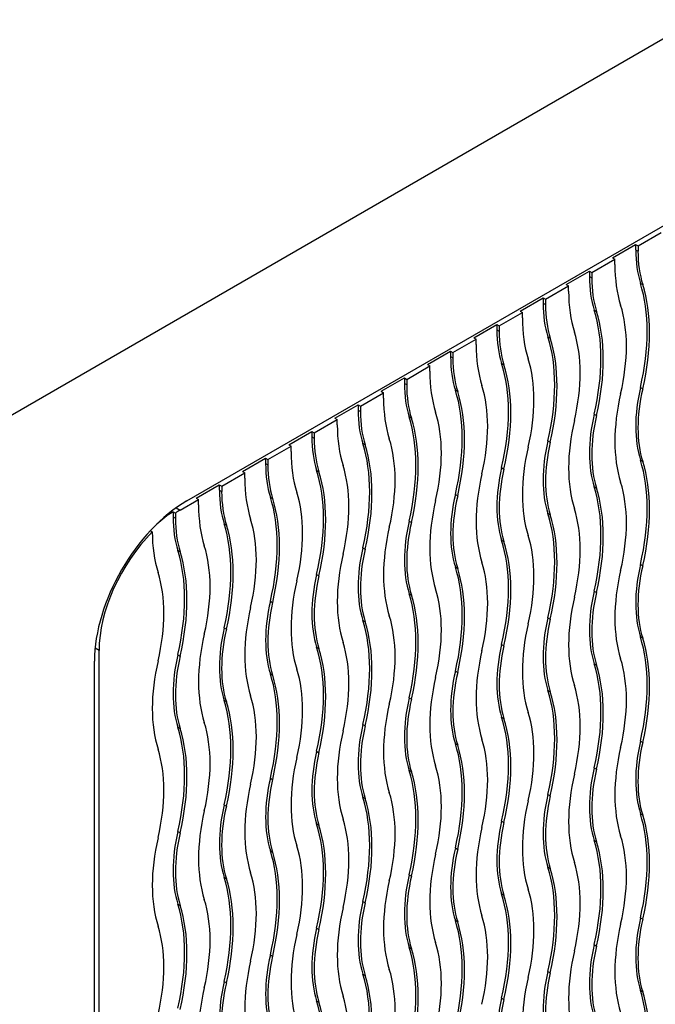
# Model space of a CAD drawing. Units: millimetres. Extents: x 0 to 835, y 0 to 1165.
# Drawn here: x 676 to 686, y 230 to 245 of the extents above; entities that cross this region are included whole.
import ezdxf
from ezdxf import colors
from ezdxf.entities.mleader import LeaderData, LeaderLine
from ezdxf.math import Vec2, Vec3

# ---------------------------------------------------------------- set-up
doc = ezdxf.new("R2010")
doc.units = ezdxf.units.MM
doc.layers.add('DV6_Défaut', color=7, linetype='Continuous')
doc.layers.add('Défaut', color=7, linetype='Continuous')

# ---------------------------------------------------------------- blocks, each defined once
blk = doc.blocks.new('_DOT')
at = {"color": 0}
blk.add_line((0, 0), (-1, 0), dxfattribs=at)
at = {"color": 0, "const_width": 0.333}
blk.add_lwpolyline([(-0.1665, 0, 1), (0.1665, 0, 1)], format="xyb", close=True, dxfattribs=at)
blk = doc.blocks.new('SE5')
at = {"layer": 'DV6_Défaut', "color": 7, "linetype": 'Continuous'}
for p, q in [((759.543, 287.495), (673.983, 238.097)), ((678.933, 238.097), (754.594, 281.779)), ((685.828, 241.996), (686.181, 242.2)), ((685.439, 241.812), (685.792, 242.016)), ((685.792, 242.016), (685.828, 241.996)), ((685.792, 242.016), (685.792, 241.934)), ((685.828, 241.996), (685.828, 241.914)), ((685.12, 241.587), (685.474, 241.792)), ((685.439, 241.812), (685.474, 241.792)), ((685.474, 241.71), (685.474, 241.792)), ((685.792, 241.934), (685.828, 241.914)), ((684.732, 241.404), (685.085, 241.608)), ((685.085, 241.608), (685.12, 241.587)), ((685.085, 241.608), (685.085, 241.526)), ((685.085, 241.526), (685.12, 241.506)), ((685.12, 241.587), (685.12, 241.506)), ((684.413, 241.179), (684.767, 241.383)), ((684.732, 241.404), (684.767, 241.383)), ((684.767, 241.302), (684.767, 241.383)), ((685.865, 241.421), (685.9, 241.401)), ((684.024, 240.995), (684.378, 241.2)), ((684.378, 241.2), (684.413, 241.179)), ((684.378, 241.2), (684.378, 241.118)), ((684.378, 241.118), (684.413, 241.097)), ((684.413, 241.179), (684.413, 241.097)), ((683.706, 240.771), (684.06, 240.975)), ((684.024, 240.995), (684.06, 240.975)), ((684.06, 240.893), (684.06, 240.975)), ((685.158, 241.013), (685.193, 240.993)), ((683.317, 240.587), (683.671, 240.791)), ((683.671, 240.791), (683.706, 240.771)), ((683.671, 240.791), (683.671, 240.71)), ((683.706, 240.771), (683.706, 240.689)), ((683.317, 240.587), (683.353, 240.567)), ((683.671, 240.71), (683.706, 240.689)), ((684.451, 240.605), (684.486, 240.585)), ((682.999, 240.363), (683.353, 240.567)), ((683.353, 240.485), (683.353, 240.567)), ((682.61, 240.179), (682.964, 240.383)), ((682.964, 240.383), (682.999, 240.363)), ((682.964, 240.383), (682.964, 240.301)), ((682.964, 240.301), (682.999, 240.281)), ((682.999, 240.363), (682.999, 240.281)), ((682.292, 239.954), (682.646, 240.159)), ((682.61, 240.179), (682.646, 240.159)), ((682.646, 240.077), (682.646, 240.159)), ((683.743, 240.197), (683.779, 240.176)), ((681.903, 239.771), (682.257, 239.975)), ((682.257, 239.975), (682.292, 239.954)), ((682.257, 239.975), (682.257, 239.893)), ((682.257, 239.893), (682.292, 239.873)), ((682.292, 239.954), (682.292, 239.873)), ((681.585, 239.546), (681.938, 239.75)), ((681.903, 239.771), (681.938, 239.75)), ((681.938, 239.669), (681.938, 239.75)), ((683.036, 239.788), (683.072, 239.768)), ((685.865, 239.829), (685.9, 239.809)), ((681.196, 239.362), (681.55, 239.567)), ((681.55, 239.567), (681.585, 239.546)), ((681.55, 239.567), (681.55, 239.485)), ((681.585, 239.546), (681.585, 239.464)), ((681.55, 239.485), (681.585, 239.464)), ((682.329, 239.38), (682.365, 239.36)), ((685.158, 239.421), (685.193, 239.401)), ((680.878, 239.138), (681.231, 239.342)), ((681.196, 239.362), (681.231, 239.342)), ((681.231, 239.26), (681.231, 239.342)), ((680.489, 238.954), (680.842, 239.158)), ((680.842, 239.158), (680.878, 239.138)), ((680.842, 239.158), (680.842, 239.077)), ((680.878, 239.138), (680.878, 239.056)), ((680.171, 238.73), (680.524, 238.934)), ((680.489, 238.954), (680.524, 238.934)), ((680.524, 238.852), (680.524, 238.934)), ((680.842, 239.077), (680.878, 239.056)), ((681.622, 238.972), (681.657, 238.952)), ((684.451, 239.013), (684.486, 238.992)), ((679.782, 238.546), (680.135, 238.75)), ((680.135, 238.75), (680.171, 238.73)), ((680.135, 238.75), (680.135, 238.668)), ((680.135, 238.668), (680.171, 238.648)), ((680.171, 238.73), (680.171, 238.648)), ((685.865, 238.72), (685.9, 238.699)), ((679.464, 238.321), (679.817, 238.526)), ((679.782, 238.546), (679.817, 238.526)), ((679.817, 238.444), (679.817, 238.526)), ((680.915, 238.564), (680.95, 238.543)), ((683.743, 238.605), (683.779, 238.584)), ((679.075, 238.138), (679.428, 238.342)), ((679.428, 238.342), (679.464, 238.321)), ((679.428, 238.342), (679.428, 238.26)), ((679.428, 238.26), (679.464, 238.24)), ((679.464, 238.321), (679.464, 238.24)), ((683.036, 238.196), (683.072, 238.176)), ((685.158, 238.311), (685.193, 238.291)), ((678.827, 237.954), (679.11, 238.117)), ((679.075, 238.138), (679.11, 238.117)), ((679.11, 238.036), (679.11, 238.117)), ((680.208, 238.155), (680.243, 238.135)), ((678.721, 237.931), (678.756, 237.911)), ((678.721, 237.931), (678.721, 237.852)), ((678.756, 237.911), (678.756, 237.832)), ((678.766, 237.989), (678.827, 237.954)), ((684.451, 237.903), (684.486, 237.883)), ((678.721, 237.852), (678.756, 237.832)), ((679.501, 237.747), (679.536, 237.727)), ((682.329, 237.788), (682.365, 237.768)), ((678.403, 237.622), (678.373, 237.64)), ((683.743, 237.495), (683.779, 237.474)), ((678.794, 237.339), (678.829, 237.319)), ((681.622, 237.38), (681.657, 237.359)), ((685.865, 237.127), (685.9, 237.107)), ((680.915, 236.972), (680.95, 236.951)), ((683.036, 237.087), (683.072, 237.066)), ((682.329, 236.678), (682.365, 236.658)), ((685.158, 236.719), (685.193, 236.699)), ((680.208, 236.563), (680.243, 236.543)), ((681.622, 236.27), (681.657, 236.25)), ((684.451, 236.311), (684.486, 236.291)), ((679.501, 236.155), (679.536, 236.135)), ((685.865, 236.018), (685.9, 235.997)), ((677.59, 235.811), (677.529, 235.846)), ((677.59, 226.584), (677.59, 235.811)), ((680.915, 235.862), (680.95, 235.841)), ((683.743, 235.903), (683.779, 235.882)), ((677.519, 226.666), (677.519, 235.647)), ((678.794, 235.747), (678.829, 235.726)), ((683.036, 235.494), (683.072, 235.474)), ((685.158, 235.61), (685.193, 235.589)), ((680.208, 235.454), (680.243, 235.433)), ((684.451, 235.201), (684.486, 235.181)), ((679.501, 235.045), (679.536, 235.025)), ((682.329, 235.086), (682.365, 235.066)), ((683.743, 234.793), (683.779, 234.773)), ((678.794, 234.637), (678.829, 234.617)), ((681.622, 234.678), (681.657, 234.658)), ((685.865, 234.426), (685.9, 234.405)), ((680.915, 234.27), (680.95, 234.249)), ((683.036, 234.385), (683.072, 234.364)), ((682.329, 233.977), (682.365, 233.956)), ((685.158, 234.017), (685.193, 233.997)), ((680.208, 233.861), (680.243, 233.841)), ((681.622, 233.568), (681.657, 233.548)), ((684.451, 233.609), (684.486, 233.589)), ((679.501, 233.453), (679.536, 233.433)), ((685.865, 233.316), (685.9, 233.296)), ((680.915, 233.16), (680.95, 233.14)), ((683.743, 233.201), (683.779, 233.18)), ((678.794, 233.045), (678.829, 233.025)), ((683.036, 232.793), (683.072, 232.772)), ((685.158, 232.908), (685.193, 232.887)), ((680.208, 232.752), (680.243, 232.731)), ((684.451, 232.499), (684.486, 232.479)), ((679.501, 232.344), (679.536, 232.323)), ((682.329, 232.384), (682.365, 232.364)), ((683.743, 232.091), (683.779, 232.071)), ((678.794, 231.935), (678.829, 231.915)), ((681.622, 231.976), (681.657, 231.956)), ((685.865, 231.724), (685.9, 231.703)), ((680.915, 231.568), (680.95, 231.547)), ((683.036, 231.683), (683.072, 231.663)), ((682.329, 231.275), (682.365, 231.254)), ((685.158, 231.316), (685.193, 231.295)), ((680.208, 231.16), (680.243, 231.139)), ((681.622, 230.866), (681.657, 230.846)), ((684.451, 230.907), (684.486, 230.887)), ((679.501, 230.751), (679.536, 230.731)), ((685.865, 230.614), (685.9, 230.594)), ((680.915, 230.458), (680.95, 230.438)), ((683.743, 230.499), (683.779, 230.479))]:
    blk.add_line(p, q, dxfattribs=at)
for centre, major_axis, start_param, end_param in [((687.419, 242.873), (-1.15, -1.992), 5.497787, 5.797717), ((687.454, 242.853), (-1.15, -1.992), 5.497787, 5.797717), ((687.454, 242.853), (-1.4, -2.425), 5.497787, 5.797717), ((686.711, 242.465), (-1.15, -1.992), 5.497787, 5.797717), ((686.747, 242.445), (-1.15, -1.992), 5.497787, 5.797717), ((683.635, 239.338), (1.65, 2.858), 5.197857, 5.797717), ((683.671, 239.318), (1.65, 2.858), 5.197857, 5.797717), ((686.747, 242.445), (-1.4, -2.425), 5.497787, 5.797717), ((686.004, 242.057), (-1.15, -1.992), 5.497787, 5.797717), ((686.04, 242.036), (-1.15, -1.992), 5.497787, 5.797717), ((683.671, 239.318), (1.4, 2.425), 5.197857, 5.797717), ((686.04, 242.036), (-1.4, -2.425), 5.497787, 5.797717), ((682.928, 238.93), (1.65, 2.858), 5.197857, 5.797717), ((682.964, 238.91), (1.65, 2.858), 5.197857, 5.797717), ((685.297, 241.649), (-1.15, -1.992), 5.497787, 5.797717), ((685.333, 241.628), (-1.15, -1.992), 5.497787, 5.797717), ((682.221, 238.522), (1.65, 2.858), 5.197857, 5.797717), ((682.257, 238.501), (1.65, 2.858), 5.197857, 5.797717), ((682.964, 238.91), (1.4, 2.425), 5.197857, 5.797717), ((685.333, 241.628), (-1.4, -2.425), 5.497787, 5.797717), ((684.59, 241.24), (-1.15, -1.992), 5.497787, 5.797717), ((684.625, 241.22), (-1.15, -1.992), 5.497787, 5.797717), ((681.514, 238.114), (1.65, 2.858), 5.197857, 5.797717), ((681.55, 238.093), (1.65, 2.858), 5.197857, 5.797717), ((682.257, 238.501), (1.4, 2.425), 5.197857, 5.797717), ((684.625, 241.22), (-1.4, -2.425), 5.497787, 5.797717), ((683.883, 240.832), (-1.15, -1.992), 5.497787, 5.797717), ((683.918, 240.812), (-1.15, -1.992), 5.497787, 5.797717), ((681.55, 238.093), (1.4, 2.425), 5.197857, 5.797717), ((680.807, 237.705), (1.65, 2.858), 5.197857, 5.797717), ((680.842, 237.685), (1.65, 2.858), 5.197857, 5.797717), ((687.454, 240.151), (-1.4, -2.425), 5.197857, 5.797717), ((687.419, 240.172), (-1.15, -1.992), 5.197857, 5.797717), ((687.454, 240.151), (-1.15, -1.992), 5.197857, 5.797717), ((683.918, 240.812), (-1.4, -2.425), 5.497787, 5.797717), ((683.176, 240.424), (-1.15, -1.992), 5.497787, 5.797717), ((683.211, 240.403), (-1.15, -1.992), 5.497787, 5.797717), ((680.1, 237.297), (1.65, 2.858), 5.197857, 5.797717), ((680.842, 237.685), (1.4, 2.425), 5.197857, 5.797717), ((686.711, 239.763), (-1.15, -1.992), 5.197857, 5.797717), ((686.747, 239.743), (-1.15, -1.992), 5.197857, 5.797717), ((683.211, 240.403), (-1.4, -2.425), 5.497787, 5.797717), ((680.135, 237.277), (1.65, 2.858), 5.197857, 5.797717), ((686.747, 239.743), (-1.4, -2.425), 5.197857, 5.797717), ((682.469, 240.016), (-1.15, -1.992), 5.497787, 5.797717), ((682.504, 239.995), (-1.15, -1.992), 5.497787, 5.797717), ((679.393, 236.889), (1.65, 2.858), 5.197857, 5.797717), ((679.428, 236.868), (1.65, 2.858), 5.197857, 5.797717), ((680.135, 237.277), (1.4, 2.425), 5.197857, 5.797717), ((686.004, 239.355), (-1.15, -1.992), 5.197857, 5.797717), ((686.04, 239.335), (-1.15, -1.992), 5.197857, 5.797717), ((682.504, 239.995), (-1.4, -2.425), 5.497787, 5.797717), ((686.04, 239.335), (-1.4, -2.425), 5.197857, 5.797717), ((681.762, 239.607), (-1.15, -1.992), 5.497787, 5.797717), ((681.797, 239.587), (-1.15, -1.992), 5.497787, 5.797717), ((679.428, 236.868), (1.4, 2.425), 5.197857, 5.797717), ((683.635, 236.636), (1.65, 2.858), 5.197857, 5.797717), ((683.671, 236.616), (1.65, 2.858), 5.197857, 5.797717), ((678.686, 236.481), (1.65, 2.858), 5.197857, 5.797717), ((678.721, 236.46), (1.65, 2.858), 5.197857, 5.797717), ((685.333, 238.926), (-1.4, -2.425), 5.197857, 5.797717), ((685.297, 238.947), (-1.15, -1.992), 5.197857, 5.797717), ((685.333, 238.926), (-1.15, -1.992), 5.197857, 5.797717), ((681.797, 239.587), (-1.4, -2.425), 5.497787, 5.797717), ((683.671, 236.616), (1.4, 2.425), 5.197857, 5.797717), ((681.055, 239.199), (-1.15, -1.992), 5.497787, 5.797717), ((681.09, 239.179), (-1.15, -1.992), 5.497787, 5.797717), ((678.721, 236.46), (1.4, 2.425), 5.197857, 5.797717), ((684.59, 238.539), (-1.15, -1.992), 5.197857, 5.797717), ((684.625, 238.518), (-1.15, -1.992), 5.197857, 5.797717), ((682.928, 236.228), (1.65, 2.858), 5.197857, 5.797717), ((682.964, 236.208), (1.65, 2.858), 5.197857, 5.797717), ((678.933, 236.464), (-1, -1.732), 3.926991, 5.497787), ((681.09, 239.179), (-1.4, -2.425), 5.497787, 5.797717), ((677.979, 236.072), (1.65, 2.858), 5.197857, 5.797717), ((678.014, 236.052), (1.65, 2.858), 5.197857, 5.797717), ((684.625, 238.518), (-1.4, -2.425), 5.197857, 5.797717), ((678.792, 236.546), (0.875, 1.516), 0.842572, 1.047559), ((678.827, 236.525), (0.875, 1.516), 0.785398, 0.842572), ((682.221, 235.82), (1.65, 2.858), 5.197857, 5.797717), ((682.257, 235.8), (1.65, 2.858), 5.197857, 5.797717), ((682.964, 236.208), (1.4, 2.425), 5.197857, 5.797717), ((680.347, 238.791), (-1.15, -1.992), 5.497787, 5.797717), ((680.383, 238.77), (-1.15, -1.992), 5.497787, 5.797717), ((677.272, 235.664), (1.65, 2.858), 5.197857, 5.797717), ((677.307, 235.644), (1.65, 2.858), 5.197857, 5.797717), ((678.014, 236.052), (1.4, 2.425), 5.197857, 5.797717), ((683.883, 238.13), (-1.15, -1.992), 5.197857, 5.797717), ((683.918, 238.11), (-1.15, -1.992), 5.197857, 5.797717), ((678.827, 236.525), (0.875, 1.516), 1.135351, 2.356194), ((680.383, 238.77), (-1.4, -2.425), 5.499955, 5.797717), ((683.918, 238.11), (-1.4, -2.425), 5.197857, 5.797717), ((681.514, 235.412), (1.65, 2.858), 5.197857, 5.797717), ((681.55, 235.391), (1.65, 2.858), 5.197857, 5.797717), ((682.257, 235.8), (1.4, 2.425), 5.197857, 5.797717), ((676.564, 235.256), (1.65, 2.858), 5.197857, 5.797717), ((676.6, 235.235), (1.65, 2.858), 5.197857, 5.797717), ((677.307, 235.644), (1.4, 2.425), 5.197857, 5.797717), ((683.211, 237.702), (-1.4, -2.425), 5.197857, 5.797717), ((683.176, 237.722), (-1.15, -1.992), 5.197857, 5.797717), ((683.211, 237.702), (-1.15, -1.992), 5.197857, 5.797717), ((681.55, 235.391), (1.4, 2.425), 5.197857, 5.797717), ((687.419, 237.47), (-1.15, -1.992), 5.197857, 5.797717), ((676.6, 235.235), (1.4, 2.425), 5.197857, 5.797717), ((682.469, 237.314), (-1.15, -1.992), 5.197857, 5.797717), ((680.807, 235.003), (1.65, 2.858), 5.197857, 5.797717), ((680.842, 234.983), (1.65, 2.858), 5.197857, 5.797717), ((687.454, 237.449), (-1.4, -2.425), 5.197857, 5.797717), ((687.454, 237.449), (-1.15, -1.992), 5.197857, 5.797717), ((682.504, 237.293), (-1.4, -2.425), 5.197857, 5.797717), ((682.504, 237.293), (-1.15, -1.992), 5.197857, 5.797717), ((680.1, 234.595), (1.65, 2.858), 5.197857, 5.797717), ((680.842, 234.983), (1.4, 2.425), 5.197857, 5.797717), ((686.711, 237.061), (-1.15, -1.992), 5.197857, 5.797717), ((686.747, 237.041), (-1.15, -1.992), 5.197857, 5.797717), ((681.762, 236.906), (-1.15, -1.992), 5.197857, 5.797717), ((681.797, 236.885), (-1.15, -1.992), 5.197857, 5.797717), ((680.135, 234.575), (1.65, 2.858), 5.197857, 5.797717), ((686.747, 237.041), (-1.4, -2.425), 5.197857, 5.797717), ((681.797, 236.885), (-1.4, -2.425), 5.197857, 5.797717), ((679.393, 234.187), (1.65, 2.858), 5.197857, 5.797717), ((679.428, 234.167), (1.65, 2.858), 5.197857, 5.797717), ((680.135, 234.575), (1.4, 2.425), 5.197857, 5.797717), ((686.004, 236.653), (-1.15, -1.992), 5.197857, 5.797717), ((686.04, 236.633), (-1.15, -1.992), 5.197857, 5.797717), ((681.055, 236.497), (-1.15, -1.992), 5.197857, 5.797717), ((681.09, 236.477), (-1.15, -1.992), 5.197857, 5.797717), ((686.04, 236.633), (-1.4, -2.425), 5.197857, 5.797717), ((681.09, 236.477), (-1.4, -2.425), 5.197857, 5.797717), ((679.428, 234.167), (1.4, 2.425), 5.197857, 5.797717), ((683.635, 233.935), (1.65, 2.858), 5.197857, 5.797717), ((683.671, 233.914), (1.65, 2.858), 5.197857, 5.797717), ((678.686, 233.779), (1.65, 2.858), 5.197857, 5.797717), ((678.721, 233.758), (1.65, 2.858), 5.197857, 5.797717), ((685.333, 236.225), (-1.4, -2.425), 5.197857, 5.797717), ((685.297, 236.245), (-1.15, -1.992), 5.197857, 5.797717), ((685.333, 236.225), (-1.15, -1.992), 5.197857, 5.797717), ((680.383, 236.069), (-1.4, -2.425), 5.197857, 5.797717), ((680.347, 236.089), (-1.15, -1.992), 5.197857, 5.797717), ((680.383, 236.069), (-1.15, -1.992), 5.197857, 5.797717), ((683.671, 233.914), (1.4, 2.425), 5.197857, 5.797717), ((678.721, 233.758), (1.4, 2.425), 5.197857, 5.797717), ((684.59, 235.837), (-1.15, -1.992), 5.197857, 5.797717), ((684.625, 235.816), (-1.15, -1.992), 5.197857, 5.797717), ((682.928, 233.526), (1.65, 2.858), 5.197857, 5.797717), ((682.964, 233.506), (1.65, 2.858), 5.197857, 5.797717), ((677.979, 233.37), (1.65, 2.858), 5.197857, 5.797717), ((678.014, 233.35), (1.65, 2.858), 5.197857, 5.797717), ((684.625, 235.816), (-1.4, -2.425), 5.197857, 5.797717), ((682.221, 233.118), (1.65, 2.858), 5.197857, 5.797717), ((682.257, 233.098), (1.65, 2.858), 5.197857, 5.797717), ((682.964, 233.506), (1.4, 2.425), 5.197857, 5.797717), ((677.272, 232.962), (1.65, 2.858), 5.197857, 5.797717), ((677.307, 232.942), (1.65, 2.858), 5.197857, 5.797717), ((678.014, 233.35), (1.4, 2.425), 5.197857, 5.797717), ((683.883, 235.428), (-1.15, -1.992), 5.197857, 5.797717), ((683.918, 235.408), (-1.15, -1.992), 5.197857, 5.797717), ((683.918, 235.408), (-1.4, -2.425), 5.197857, 5.797717), ((682.257, 233.098), (1.4, 2.425), 5.197857, 5.797717), ((681.514, 232.71), (1.65, 2.858), 5.197857, 5.797717), ((681.55, 232.689), (1.65, 2.858), 5.197857, 5.797717), ((676.564, 232.554), (1.65, 2.858), 5.197857, 5.797717), ((676.6, 232.534), (1.65, 2.858), 5.197857, 5.797717), ((677.307, 232.942), (1.4, 2.425), 5.197857, 5.797717), ((683.211, 235), (-1.4, -2.425), 5.197857, 5.797717), ((683.176, 235.02), (-1.15, -1.992), 5.197857, 5.797717), ((683.211, 235), (-1.15, -1.992), 5.197857, 5.797717), ((681.55, 232.689), (1.4, 2.425), 5.197857, 5.797717), ((687.419, 234.768), (-1.15, -1.992), 5.197857, 5.797717), ((676.6, 232.534), (1.4, 2.425), 5.197857, 5.797717), ((682.469, 234.612), (-1.15, -1.992), 5.197857, 5.797717), ((680.807, 232.302), (1.65, 2.858), 5.197857, 5.797717), ((680.842, 232.281), (1.65, 2.858), 5.197857, 5.797717), ((687.454, 234.747), (-1.4, -2.425), 5.197857, 5.797717), ((687.454, 234.747), (-1.15, -1.992), 5.197857, 5.797717), ((682.504, 234.592), (-1.4, -2.425), 5.197857, 5.797717), ((682.504, 234.592), (-1.15, -1.992), 5.197857, 5.797717), ((680.1, 231.893), (1.65, 2.858), 5.197857, 5.797717), ((680.842, 232.281), (1.4, 2.425), 5.197857, 5.797717), ((686.711, 234.36), (-1.15, -1.992), 5.197857, 5.797717), ((686.747, 234.339), (-1.15, -1.992), 5.197857, 5.797717), ((681.762, 234.204), (-1.15, -1.992), 5.197857, 5.797717), ((681.797, 234.183), (-1.15, -1.992), 5.197857, 5.797717), ((680.135, 231.873), (1.65, 2.858), 5.197857, 5.797717), ((686.747, 234.339), (-1.4, -2.425), 5.197857, 5.797717), ((681.797, 234.183), (-1.4, -2.425), 5.197857, 5.797717), ((679.393, 231.485), (1.65, 2.858), 5.197857, 5.797717), ((679.428, 231.465), (1.65, 2.858), 5.197857, 5.797717), ((680.135, 231.873), (1.4, 2.425), 5.197857, 5.797717), ((686.04, 233.931), (-1.4, -2.425), 5.197857, 5.797717), ((686.004, 233.951), (-1.15, -1.992), 5.197857, 5.797717), ((686.04, 233.931), (-1.15, -1.992), 5.197857, 5.797717), ((681.055, 233.795), (-1.15, -1.992), 5.197857, 5.797717), ((681.09, 233.775), (-1.15, -1.992), 5.197857, 5.797717), ((681.09, 233.775), (-1.4, -2.425), 5.197857, 5.797717), ((679.428, 231.465), (1.4, 2.425), 5.197857, 5.797717), ((683.635, 231.233), (1.65, 2.858), 5.197857, 5.797717), ((683.671, 231.212), (1.65, 2.858), 5.197857, 5.797717), ((678.686, 231.077), (1.65, 2.858), 5.197857, 5.797717), ((678.721, 231.056), (1.65, 2.858), 5.197857, 5.797717), ((685.333, 233.523), (-1.4, -2.425), 5.197857, 5.797717), ((685.297, 233.543), (-1.15, -1.992), 5.197857, 5.797717), ((685.333, 233.523), (-1.15, -1.992), 5.197857, 5.797717), ((680.383, 233.367), (-1.4, -2.425), 5.197857, 5.797717), ((680.347, 233.387), (-1.15, -1.992), 5.197857, 5.797717), ((680.383, 233.367), (-1.15, -1.992), 5.197857, 5.797717), ((683.671, 231.212), (1.4, 2.425), 5.197857, 5.797717), ((678.721, 231.056), (1.4, 2.425), 5.197857, 5.797717), ((684.59, 233.135), (-1.15, -1.992), 5.197857, 5.797717), ((684.625, 233.114), (-1.15, -1.992), 5.197857, 5.797717), ((682.928, 230.825), (1.65, 2.858), 5.197857, 5.797717), ((682.964, 230.804), (1.65, 2.858), 5.197857, 5.797717), ((677.979, 230.669), (1.65, 2.858), 5.197857, 5.797717), ((678.014, 230.648), (1.65, 2.858), 5.197857, 5.797717), ((684.625, 233.114), (-1.4, -2.425), 5.197857, 5.797717), ((682.221, 230.416), (1.65, 2.858), 5.197857, 5.797717), ((682.257, 230.396), (1.65, 2.858), 5.197857, 5.797717), ((682.964, 230.804), (1.4, 2.425), 5.197857, 5.797717), ((677.272, 230.26), (1.65, 2.858), 5.197857, 5.797717), ((677.307, 230.24), (1.65, 2.858), 5.197857, 5.797717), ((678.014, 230.648), (1.4, 2.425), 5.197857, 5.797717), ((683.883, 232.727), (-1.15, -1.992), 5.197857, 5.797717), ((683.918, 232.706), (-1.15, -1.992), 5.197857, 5.797717), ((683.918, 232.706), (-1.4, -2.425), 5.197857, 5.797717), ((682.257, 230.396), (1.4, 2.425), 5.197857, 5.797717), ((677.307, 230.24), (1.4, 2.425), 5.197857, 5.797717), ((681.514, 230.008), (1.65, 2.858), 5.197857, 5.797717), ((681.55, 229.988), (1.65, 2.858), 5.197857, 5.797717), ((676.564, 229.852), (1.65, 2.858), 5.197857, 5.797717), ((676.6, 229.832), (1.65, 2.858), 5.197857, 5.797717), ((683.211, 232.298), (-1.4, -2.425), 5.197857, 5.797717), ((683.176, 232.318), (-1.15, -1.992), 5.197857, 5.797717), ((683.211, 232.298), (-1.15, -1.992), 5.197857, 5.797717), ((681.55, 229.988), (1.4, 2.425), 5.197857, 5.797717), ((687.419, 232.066), (-1.15, -1.992), 5.197857, 5.797717), ((676.6, 229.832), (1.4, 2.425), 5.197857, 5.797717), ((682.469, 231.91), (-1.15, -1.992), 5.197857, 5.797717), ((680.807, 229.6), (1.65, 2.858), 5.197857, 5.797717), ((680.842, 229.579), (1.65, 2.858), 5.197857, 5.797717), ((687.454, 232.046), (-1.4, -2.425), 5.197857, 5.797717), ((687.454, 232.046), (-1.15, -1.992), 5.197857, 5.797717), ((682.504, 231.89), (-1.4, -2.425), 5.197857, 5.797717), ((682.504, 231.89), (-1.15, -1.992), 5.197857, 5.797717), ((680.1, 229.192), (1.65, 2.858), 5.197857, 5.797717), ((680.135, 229.171), (1.65, 2.858), 5.197857, 5.797717), ((680.842, 229.579), (1.4, 2.425), 5.197857, 5.797717), ((686.711, 231.658), (-1.15, -1.992), 5.197857, 5.797717), ((686.747, 231.637), (-1.15, -1.992), 5.197857, 5.797717), ((681.762, 231.502), (-1.15, -1.992), 5.197857, 5.797717), ((681.797, 231.481), (-1.15, -1.992), 5.197857, 5.797717), ((686.747, 231.637), (-1.4, -2.425), 5.197857, 5.797717), ((681.797, 231.481), (-1.4, -2.425), 5.197857, 5.797717), ((679.393, 228.783), (1.65, 2.858), 5.197857, 5.797717), ((679.428, 228.763), (1.65, 2.858), 5.197857, 5.797717), ((680.135, 229.171), (1.4, 2.425), 5.197857, 5.797717), ((686.04, 231.229), (-1.4, -2.425), 5.197857, 5.797717), ((686.004, 231.249), (-1.15, -1.992), 5.197857, 5.797717), ((686.04, 231.229), (-1.15, -1.992), 5.197857, 5.797717), ((681.09, 231.073), (-1.4, -2.425), 5.197857, 5.797717), ((681.055, 231.094), (-1.15, -1.992), 5.197857, 5.797717), ((681.09, 231.073), (-1.15, -1.992), 5.197857, 5.797717), ((679.428, 228.763), (1.4, 2.425), 5.197857, 5.797717), ((683.635, 228.531), (1.65, 2.858), -0.727532, -0.485468), ((683.671, 228.51), (1.65, 2.858), -0.727532, -0.485468), ((678.686, 228.375), (1.65, 2.858), 5.197857, 5.797717), ((678.721, 228.355), (1.65, 2.858), 5.197857, 5.797717), ((685.297, 230.841), (-1.15, -1.992), 5.197857, 5.797717), ((685.333, 230.821), (-1.15, -1.992), 5.197857, 5.797717)]:
    blk.add_ellipse(centre, major_axis=major_axis, ratio=0.57735, start_param=start_param, end_param=end_param, dxfattribs=at)

msp = doc.modelspace()

# ---------------------------------------------------------------- block references
at = {"layer": 'Défaut'}
msp.add_blockref('SE5', (0, 0), dxfattribs=at)

# ---------------------------------------------------------------- leaders
at = {"layer": 'Défaut', "color": 7, "linetype": 'Continuous'}
ml = msp.add_multileader_mtext('Standard', dxfattribs=at)
ml.set_content('{\\pxsm0.9;\\fSolid Edge ISO|b1||i0||c0|p34;\\W1.;22/07/2020\\P}', color=256)
ml.set_leader_properties()
ml.set_arrow_properties(name='DOT')
ml.build(insert=Vec2(0, 0))
ml.multileader.update_dxf_attribs({"leader_type": 0, "dogleg_length": 0, "arrow_head_size": 12})
ctx = ml.context
ctx.base_point, ctx.char_height, ctx.arrow_head_size, ctx.landing_gap_size = Vec3(747.016, 1157.46), 12, 12, 4.2
notes = []
notes.append((ctx, [(0, (0, 0, 0), (0, 0), (1, 0), 1, [])]))
ctx.mtext.insert = Vec3(749.016, 1163.58)
for ctx, leaders in notes:
    for number, flags, end, landing, length, lines in leaders:
        leader = LeaderData()
        leader.index, (leader.has_last_leader_line, leader.has_dogleg_vector, leader.attachment_direction) = number, flags
        leader.last_leader_point, leader.dogleg_vector, leader.dogleg_length = Vec3(end), Vec3(landing), length
        for number, points, colour, breaks in lines:
            line = LeaderLine()
            line.index, line.vertices, line.color, line.breaks = number, Vec3.list(points), colors.encode_raw_color(colour), breaks
            leader.lines.append(line)
        ctx.leaders.append(leader)

doc.saveas('drawing.dxf')
